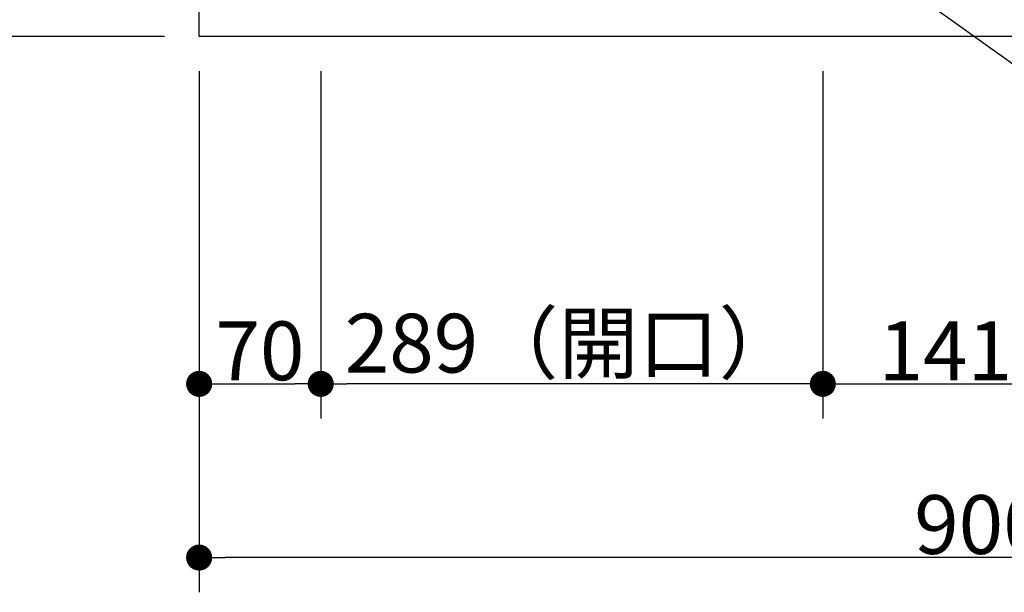
# Model space of a CAD drawing. Units: millimetres. Extents: x -4275 to 7850, y -3045 to 3045.
# Drawn here: x -428 to 138, y 545 to 875 of the extents above; entities that cross this region are included whole.
import ezdxf

# ---------------------------------------------------------------- set-up
doc = ezdxf.new("R2010")
doc.units = ezdxf.units.MM
doc.header["$LTSCALE"] = 20
doc.header["$PDMODE"] = 1
doc.header["$PDSIZE"] = -2
for name, color, linetype, lineweight in [('2寸法-1', 7, 'Continuous', 15), ('2寸法-2', 7, 'Continuous', 15), ('5ボウル・キャビネット', 7, 'Continuous', 15)]:
    doc.layers.add(name, color=color, linetype=linetype, lineweight=lineweight)
doc.styles.add('MS PGothic', font='txt', dxfattribs={"bigfont": 'MS PGothic'})
doc.dimstyles.new('SANWA-1', dxfattribs={"dimtxt": 33.826244, "dimasz": 15.006836, "dimexe": 20, "dimexo": 20, "dimgap": 2, "dimtad": 1, "dimdec": 8, "dimdsep": 46, "dimtxsty": 'MS PGothic', "dimblk": 'DOT', "dimblk1": 'DOT', "dimblk2": 'DOT', "dimcen": 0, "dimazin": 0, "dimtfac": 0.8, "dimtdec": 8, "dimtix": 1, "dimtmove": 0, "dimatfit": 0, "dimldrblk": 'DOT', "dimfxl": 1, "dimfrac": 2, "dimtolj": 1, "dimarcsym": 0})

# ---------------------------------------------------------------- blocks, each defined once
blk = doc.blocks.new('_Dot')
at = {"color": 0, "linetype": 'ByBlock', "lineweight": -2}
blk.add_line((-0.5, 0), (-1, 0), dxfattribs=at)
at = {"color": 0, "linetype": 'ByBlock', "const_width": 0.5}
blk.add_lwpolyline([(-0.25, 0, 1), (0.25, 0, 1)], format="xyb", close=True, dxfattribs=at)
blk = doc.blocks.new('*D56')
at = {"layer": '2寸法-1', "color": 0, "linetype": 'Continuous', "lineweight": -2}
for p, q in [((-325, 645), (-325, 545)), ((575, 645), (575, 545)), ((559.99, 565), (-309.99, 565))]:
    blk.add_line(p, q, dxfattribs=at)
at = {"layer": 'Defpoints', "color": 0}
for p in [(-325, 665), (575, 665), (-325, 565)]:
    blk.add_point(p, dxfattribs=at)
at = {"layer": '2寸法-1', "color": 0, "lineweight": -2, "xscale": 15.0068359375, "yscale": 15.0068359375, "zscale": 15.0068359375, "rotation": 180}
blk.add_blockref('_Dot', (-325, 565), dxfattribs=at)
at = {"layer": '2寸法-1', "color": 0, "lineweight": -2, "xscale": 15.0068359375, "yscale": 15.0068359375, "zscale": 15.0068359375}
blk.add_blockref('_Dot', (575, 565), dxfattribs=at)
at = {"layer": '2寸法-1', "color": 0, "lineweight": 15, "insert": (125, 584.01), "char_height": 33.826, "attachment_point": 5, "style": 'MS PGothic'}
blk.add_mtext('\\A1;900', dxfattribs=at)
blk = doc.blocks.new('*D80')
at = {"layer": '2寸法-1', "color": 0, "linetype": 'Continuous', "lineweight": -2}
for p, q in [((-255, 845), (-255, 645)), ((34, 845), (34, 645)), ((18.99, 665), (-239.99, 665))]:
    blk.add_line(p, q, dxfattribs=at)
at = {"layer": 'Defpoints', "color": 0}
for p in [(-255, 865), (34, 865), (-255, 665)]:
    blk.add_point(p, dxfattribs=at)
at = {"layer": '2寸法-1', "color": 0, "lineweight": -2, "xscale": 15.0068359375, "yscale": 15.0068359375, "zscale": 15.0068359375, "rotation": 180}
blk.add_blockref('_Dot', (-255, 665), dxfattribs=at)
at = {"layer": '2寸法-1', "color": 0, "lineweight": -2, "xscale": 15.0068359375, "yscale": 15.0068359375, "zscale": 15.0068359375}
blk.add_blockref('_Dot', (34, 665), dxfattribs=at)
at = {"layer": '2寸法-1', "color": 0, "lineweight": 15, "insert": (-110.5, 688.43), "char_height": 33.8262, "attachment_point": 5, "style": 'MS PGothic'}
blk.add_mtext('\\A1;289（開口）', dxfattribs=at)
blk = doc.blocks.new('*D81')
at = {"layer": '2寸法-1', "color": 0, "linetype": 'Continuous', "lineweight": -2}
for p, q in [((-345, 919), (-595, 919)), ((-575, 880.01), (-575, 903.99)), ((-345, 865), (-595, 865))]:
    blk.add_line(p, q, dxfattribs=at)
at = {"layer": 'Defpoints', "color": 0}
for p in [(-575, 919), (-325, 919), (-325, 865)]:
    blk.add_point(p, dxfattribs=at)
at = {"layer": '2寸法-1', "color": 0, "lineweight": -2, "xscale": 15.0068359375, "yscale": 15.0068359375, "zscale": 15.0068359375}
for p, rotation in [((-575, 919), 90), ((-575, 865), 270)]:
    blk.add_blockref('_Dot', p, dxfattribs=dict(at, rotation=rotation))
at = {"layer": '2寸法-1', "color": 0, "insert": (-593.91, 892), "char_height": 33.826, "attachment_point": 5, "rotation": 90, "style": 'MS PGothic'}
blk.add_mtext('\\A1;54', dxfattribs=at)
blk = doc.blocks.new('*D82')
at = {"layer": '2寸法-1', "color": 0, "linetype": 'Continuous', "lineweight": -2}
for p, q in [((-325, 845), (-325, 645)), ((-255, 845), (-255, 645)), ((-309.99, 665), (-270.01, 665))]:
    blk.add_line(p, q, dxfattribs=at)
at = {"layer": 'Defpoints', "color": 0}
for p in [(-325, 865), (-255, 865), (-255, 665)]:
    blk.add_point(p, dxfattribs=at)
at = {"layer": '2寸法-1', "color": 0, "lineweight": -2, "xscale": 15.0068359375, "yscale": 15.0068359375, "zscale": 15.0068359375, "rotation": 180}
blk.add_blockref('_Dot', (-325, 665), dxfattribs=at)
at = {"layer": '2寸法-1', "color": 0, "lineweight": -2, "xscale": 15.0068359375, "yscale": 15.0068359375, "zscale": 15.0068359375}
blk.add_blockref('_Dot', (-255, 665), dxfattribs=at)
at = {"layer": '2寸法-1', "color": 0, "lineweight": 15, "insert": (-290, 684.01), "char_height": 33.826, "attachment_point": 5, "style": 'MS PGothic'}
blk.add_mtext('\\A1;70', dxfattribs=at)
blk = doc.blocks.new('*D83')
at = {"layer": '2寸法-1', "color": 0, "linetype": 'Continuous', "lineweight": -2}
for p, q in [((34, 845), (34, 645)), ((175, 845), (175, 645)), ((49.01, 665), (159.99, 665))]:
    blk.add_line(p, q, dxfattribs=at)
at = {"layer": 'Defpoints', "color": 0}
for p in [(34, 865), (175, 865), (175, 665)]:
    blk.add_point(p, dxfattribs=at)
at = {"layer": '2寸法-1', "color": 0, "lineweight": -2, "xscale": 15.0068359375, "yscale": 15.0068359375, "zscale": 15.0068359375, "rotation": 180}
blk.add_blockref('_Dot', (34, 665), dxfattribs=at)
at = {"layer": '2寸法-1', "color": 0, "lineweight": -2, "xscale": 15.0068359375, "yscale": 15.0068359375, "zscale": 15.0068359375}
blk.add_blockref('_Dot', (175, 665), dxfattribs=at)
at = {"layer": '2寸法-1', "color": 0, "lineweight": 15, "insert": (104.5, 684.01), "char_height": 33.826, "attachment_point": 5, "style": 'MS PGothic'}
blk.add_mtext('\\A1;141', dxfattribs=at)
blk = doc.blocks.new('*D84')
at = {"layer": '2寸法-2', "color": 0, "linetype": 'Continuous', "lineweight": -2}
blk.add_line((40.58, 922.78), (319.56, 722.86), dxfattribs=at)
at = {"layer": 'Defpoints', "color": 0}
for p in [(4, 949), (28.38, 931.52)]:
    blk.add_point(p, dxfattribs=at)
at = {"layer": '2寸法-2', "color": 0, "lineweight": -2, "xscale": 15.0068359375, "yscale": 15.0068359375, "zscale": 15.0068359375, "rotation": 144.3730145555433}
blk.add_blockref('_Dot', (28.38, 931.52), dxfattribs=at)
at = {"layer": '2寸法-2', "color": 0, "lineweight": 15, "insert": (271.83, 780.45), "char_height": 33.826, "attachment_point": 5, "rotation": 324.373, "style": 'MS PGothic'}
blk.add_mtext('\\A1;4-R 30', dxfattribs=at)

msp = doc.modelspace()

# ---------------------------------------------------------------- linework, layer by layer
at = {"layer": '5ボウル・キャビネット', "color": 7, "linetype": 'Continuous', "lineweight": 30, "flags": 128}
msp.add_lwpolyline([(-325, 1280), (575, 1280), (575, 865), (-325, 865)], close=True, dxfattribs=at)

# ---------------------------------------------------------------- dimensions: what is measured, and where the dimension line sits
at = {"layer": '2寸法-1', "color": 7, "linetype": 'Continuous'}
dim = msp.add_linear_dim(base=(-575, 919), p1=(-325, 865), p2=(-325, 919), angle=270, dimstyle='SANWA-1', override={"dimgap": 2, "dimdec": 1, "dimpost": '<>', "dimtxsty": 'MS PGothic', "dimtmove": 2}, dxfattribs=at)
dim.commit()
dim.dimension.update_dxf_attribs({"geometry": '*D81', "text_midpoint": (-593.91, 892)})
at = {"layer": '2寸法-1', "color": 7, "linetype": 'Continuous', "lineweight": 15}
for base, p1, p2, override, picture, middle in [((-255, 665), (-325, 865), (-255, 865), {"dimgap": 2, "dimdec": 1, "dimpost": '<>', "dimtxsty": 'MS PGothic', "dimtmove": 2}, '*D82', (-290, 684.01)), ((-255, 665), (34, 865), (-255, 865), {"dimgap": 2, "dimdec": 1, "dimpost": '<>（開口）', "dimtxsty": 'MS PGothic', "dimtmove": 2}, '*D80', (-110.5, 688.43)), ((175, 665), (34, 865), (175, 865), {"dimgap": 2, "dimdec": 1, "dimpost": '<>', "dimtxsty": 'MS PGothic', "dimtmove": 2}, '*D83', (104.5, 684.01)), ((-325, 565), (575, 665), (-325, 665), {"dimgap": 2, "dimdec": 1, "dimpost": '<>', "dimtxsty": 'MS PGothic', "dimtmove": 2}, '*D56', (125, 584.01))]:
    dim = msp.add_linear_dim(base=base, p1=p1, p2=p2, dimstyle='SANWA-1', override=override, dxfattribs=at)
    dim.commit()
    dim.dimension.update_dxf_attribs({"geometry": picture, "text_midpoint": middle})
at = {"layer": '2寸法-2', "color": 7, "linetype": 'Continuous', "lineweight": 15}
dim = msp.add_radius_dim(center=(4, 949), mpoint=(28.38, 931.52), dimstyle='SANWA-1', override={"dimgap": 2, "dimdec": 1, "dimpost": '4-R <>', "dimtxsty": 'MS PGothic', "dimblk": 'Dot', "dimse1": 1, "dimse2": 1, "dimtix": 0, "dimtofl": 0, "dimatfit": 0}, dxfattribs=at)
dim.commit()
dim.dimension.update_dxf_attribs({"geometry": '*D84', "text_midpoint": (260.75, 765), "dimtype": 164})

doc.saveas('drawing.dxf')
